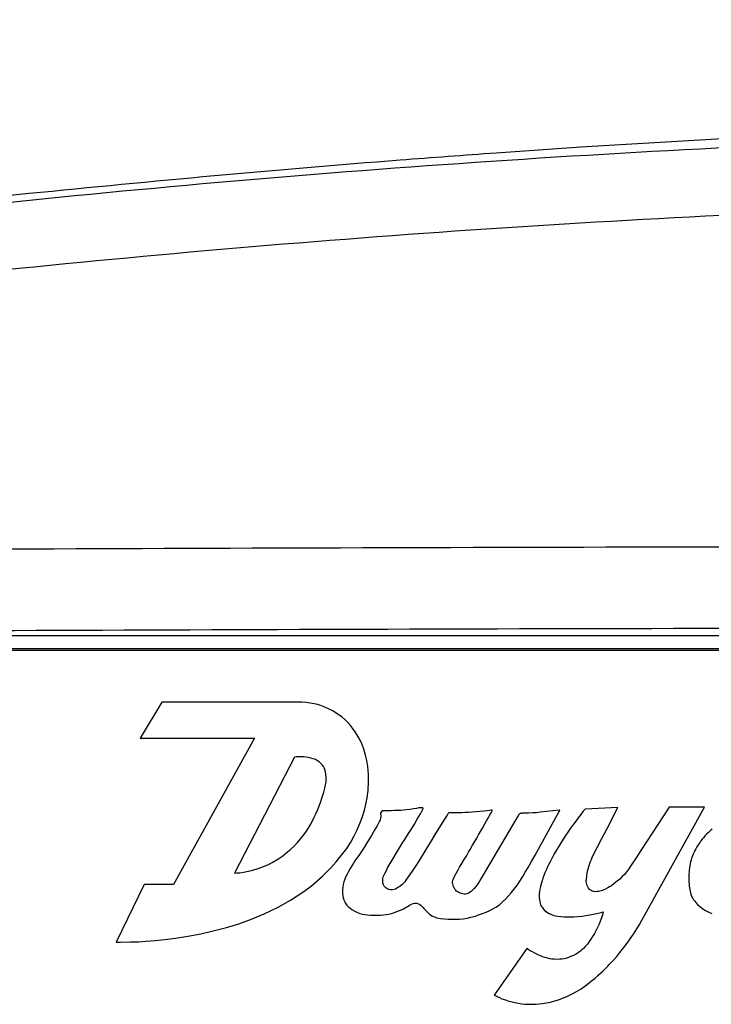
# Model space of a CAD drawing. Units: inches. Extents: x 0 to 63.6, y 0 to 41.5.
# Drawn here: x 5.8 to 6.4, y 35.6 to 36.5 of the extents above; entities that cross this region are included whole.
import ezdxf

# ---------------------------------------------------------------- set-up
doc = ezdxf.new("R2010")
doc.units = ezdxf.units.IN
doc.header["$MEASUREMENT"] = 0
doc.layers.add('TEXT', color=7, linetype='Continuous')
doc.styles.add('ROMANS', font='romans.shx', dxfattribs={"width": 0.75, "height": 0.6})
doc.dimstyles.new('DWYER_STANDARD', dxfattribs={"dimscale": 2, "dimtxt": 0.1, "dimasz": 0.25, "dimexe": 0.093, "dimexo": 0.0625, "dimgap": 0.09, "dimtad": 0, "dimtih": 1, "dimtoh": 1, "dimdec": 6, "dimzin": 4, "dimdsep": 46, "dimlunit": 5, "dimtxsty": 'ROMANS', "dimcen": 0, "dimclrd": 256, "dimclre": 256, "dimclrt": 256, "dimadec": 0, "dimazin": 0, "dimtfac": 1, "dimtdec": 3, "dimtofl": 0, "dimtmove": 0, "dimatfit": 3, "dimfxl": 0, "dimfrac": 2, "dimtolj": 1, "dimtzin": 4, "dimarcsym": 0})

# ---------------------------------------------------------------- blocks, each defined once
blk = doc.blocks.new('*D58')
at = {"layer": 'TEXT', "lineweight": -2}
for p, q in [((4.16524, 36.0699), (4.16524, 38.69943)), ((9.99202, 36.0699), (9.99202, 38.69943)), ((4.66524, 38.51343), (5.35658, 38.51343)), ((9.49202, 38.51343), (8.67105, 38.51343))]:
    blk.add_line(p, q, dxfattribs=at)
at = {"layer": 'TEXT'}
for points in [[(4.66524, 38.59677), (4.66524, 38.4301), (4.16524, 38.51343)], [(9.49202, 38.4301), (9.49202, 38.59677), (9.99202, 38.51343)]]:
    blk.add_solid(points, dxfattribs=at)
at = {"layer": 'TEXT', "insert": (7.01381, 38.51343), "char_height": 0.6, "attachment_point": 5, "style": 'ROMANS'}
blk.add_mtext('\\A1;5 53/64\\P [148.0]', dxfattribs=at)

msp = doc.modelspace()

# ---------------------------------------------------------------- linework, layer by layer
at = {"layer": 'TEXT'}
for p, q in [((5.1406777, 35.9814407), (9.0165812, 35.9814407)), ((9.0165812, 35.9689483), (5.1406777, 35.9689483)), ((9.0036295, 35.9674199), (5.1536295, 35.9674199)), ((5.9379844, 35.9198826), (5.9181073, 35.8869297)), ((6.0668101, 35.9198826), (5.9379844, 35.9198826)), ((6.0706476, 35.9196852), (6.0668101, 35.9198826)), ((6.0742868, 35.9192583), (6.0706476, 35.9196852)), ((6.0797921, 35.9181563), (6.0742868, 35.9192583)), ((6.0833865, 35.9171265), (6.0797921, 35.9181563)), ((6.087752, 35.9155227), (6.0833865, 35.9171265)), ((6.0919805, 35.913645), (6.087752, 35.9155227)), ((6.095211, 35.9119693), (6.0919805, 35.913645)), ((6.1003172, 35.9087694), (6.095211, 35.9119693)), ((6.1034394, 35.9064288), (6.1003172, 35.9087694)), ((6.1065402, 35.9037609), (6.1034394, 35.9064288)), ((6.1104713, 35.8997781), (6.1065402, 35.9037609)), ((6.1133918, 35.8962639), (6.1104713, 35.8997781)), ((6.1158789, 35.892852), (6.1133918, 35.8962639)), ((6.1183935, 35.8888279), (6.1158789, 35.892852)), ((5.9181073, 35.8869297), (6.0233451, 35.8869297)), ((6.0233451, 35.8869297), (5.9485495, 35.752313)), ((6.120368, 35.8851008), (6.1183935, 35.8888279)), ((6.1221972, 35.8809792), (6.120368, 35.8851008)), ((6.1237699, 35.8767152), (6.1221972, 35.8809792)), ((6.1253697, 35.8714588), (6.1237699, 35.8767152)), ((6.0600544, 35.8695339), (6.0049355, 35.7628907)), ((6.0618412, 35.8697265), (6.0600544, 35.8695339)), ((6.0636711, 35.869838), (6.0618412, 35.8697265)), ((6.0657694, 35.8698598), (6.0636711, 35.869838)), ((6.0684346, 35.8697245), (6.0657694, 35.8698598)), ((6.0702775, 35.8695233), (6.0684346, 35.8697245)), ((6.0728288, 35.8690966), (6.0702775, 35.8695233)), ((6.0749858, 35.8685978), (6.0728288, 35.8690966)), ((6.0770192, 35.8680068), (6.0749858, 35.8685978)), ((6.0792325, 35.8671848), (6.0770192, 35.8680068)), ((6.0810165, 35.8662552), (6.0792325, 35.8671848)), ((6.0826761, 35.8651185), (6.0810165, 35.8662552)), ((6.1265353, 35.8663419), (6.1253697, 35.8714588)), ((6.1273879, 35.8607562), (6.1265353, 35.8663419)), ((6.0843453, 35.8636325), (6.0826761, 35.8651185)), ((6.085711, 35.8620577), (6.0843453, 35.8636325)), ((6.0865595, 35.8608379), (6.085711, 35.8620577)), ((6.087265, 35.8596088), (6.0865595, 35.8608379)), ((6.0879612, 35.8580856), (6.087265, 35.8596088)), ((6.0885416, 35.8559601), (6.0879612, 35.8580856)), ((6.1280143, 35.8534629), (6.1273879, 35.8607562)), ((6.0889246, 35.8538403), (6.0885416, 35.8559601)), ((6.0891803, 35.8512055), (6.0889246, 35.8538403)), ((6.0890541, 35.8465918), (6.089211, 35.8490061)), ((6.089211, 35.8490061), (6.0891803, 35.8512055)), ((6.1281695, 35.8469007), (6.1280143, 35.8534629)), ((6.0870035, 35.8374593), (6.0879133, 35.8408656)), ((6.0879133, 35.8408656), (6.0886697, 35.8440509)), ((6.0886697, 35.8440509), (6.0890541, 35.8465918)), ((6.126766, 35.8321807), (6.1277149, 35.8389467)), ((6.1277149, 35.8389467), (6.1281695, 35.8469007)), ((6.0838727, 35.8277323), (6.0855444, 35.8326136)), ((6.0855444, 35.8326136), (6.0870035, 35.8374593)), ((6.1258841, 35.8274165), (6.126766, 35.8321807)), ((6.0798506, 35.8178881), (6.0813732, 35.821363)), ((6.0813732, 35.821363), (6.0827448, 35.8247414)), ((6.0827448, 35.8247414), (6.0838727, 35.8277323)), ((6.1221436, 35.8140093), (6.1242612, 35.8207161)), ((6.1242612, 35.8207161), (6.1258841, 35.8274165)), ((6.1489255, 35.8203), (6.1451501, 35.8202361)), ((6.1519015, 35.820343), (6.1489255, 35.8203)), ((6.1549489, 35.8203805), (6.1519015, 35.820343)), ((6.1569841, 35.8204017), (6.1549489, 35.8203805)), ((6.157926, 35.8204566), (6.1569841, 35.8204017)), ((6.1600405, 35.8206724), (6.157926, 35.8204566)), ((6.1630892, 35.8210302), (6.1600405, 35.8206724)), ((6.1659594, 35.8214177), (6.1630892, 35.8210302)), ((6.1695301, 35.8219688), (6.1659594, 35.8214177)), ((6.1721796, 35.8224276), (6.1695301, 35.8219688)), ((6.1744737, 35.8228595), (6.1721796, 35.8224276)), ((6.1778116, 35.8228595), (6.1744737, 35.8228595)), ((6.1757755, 35.8175374), (6.1782489, 35.8222094)), ((6.1779198, 35.8228452), (6.1778116, 35.8228595)), ((6.1780201, 35.8228078), (6.1779198, 35.8228452)), ((6.1781207, 35.8227398), (6.1780201, 35.8228078)), ((6.1782139, 35.8226292), (6.1781207, 35.8227398)), ((6.1782527, 35.8225505), (6.1782139, 35.8226292)), ((6.1782489, 35.8222094), (6.1782766, 35.8222891)), ((6.1782812, 35.8224364), (6.1782527, 35.8225505)), ((6.1782766, 35.8222891), (6.1782848, 35.8223776)), ((6.1782848, 35.8223776), (6.1782812, 35.8224364)), ((6.2394042, 35.8204855), (6.2370269, 35.8202192)), ((6.2410202, 35.8206826), (6.2394042, 35.8204855)), ((6.2408163, 35.8183227), (6.2419035, 35.8202975)), ((6.2416369, 35.8207612), (6.2410202, 35.8206826)), ((6.2417955, 35.8207449), (6.2416369, 35.8207612)), ((6.2418927, 35.8206808), (6.2417955, 35.8207449)), ((6.2419439, 35.8206117), (6.2418927, 35.8206808)), ((6.2419035, 35.8202975), (6.2419736, 35.8204251)), ((6.2419756, 35.8205119), (6.2419439, 35.8206117)), ((6.2419736, 35.8204251), (6.2419756, 35.8205119)), ((6.3033189, 35.820809), (6.2859604, 35.8187837)), ((6.3035517, 35.8207889), (6.3033189, 35.820809)), ((6.3036762, 35.82073), (6.3035517, 35.8207889)), ((6.3038243, 35.8205927), (6.3036762, 35.82073)), ((6.3038879, 35.8204838), (6.3038243, 35.8205927)), ((6.3039257, 35.8203611), (6.3038879, 35.8204838)), ((6.3039258, 35.820157), (6.3039257, 35.8203611)), ((6.3272428, 35.821805), (6.3256625, 35.8198058)), ((6.3575321, 35.8231064), (6.3272428, 35.821805)), ((6.3473548, 35.8034371), (6.3575321, 35.8231064)), ((6.4044878, 35.8234203), (6.3786479, 35.7835752)), ((6.3853789, 35.7299918), (6.437189, 35.8234203)), ((6.437189, 35.8234203), (6.4044878, 35.8234203)), ((6.0761606, 35.8103937), (6.0781118, 35.8142119)), ((6.0781118, 35.8142119), (6.0798506, 35.8178881)), ((6.120029, 35.808541), (6.1221436, 35.8140093)), ((6.138671, 35.8114602), (6.1383372, 35.8107081)), ((6.1389161, 35.8121594), (6.138671, 35.8114602)), ((6.1391044, 35.8128627), (6.1389161, 35.8121594)), ((6.1392506, 35.8136542), (6.1391044, 35.8128627)), ((6.1402308, 35.8197338), (6.1391623, 35.8178953)), ((6.1391623, 35.8178953), (6.1393107, 35.815446)), ((6.1393303, 35.8144458), (6.1392506, 35.8136542)), ((6.1393107, 35.815446), (6.1393303, 35.8144458)), ((6.1403675, 35.819887), (6.1402308, 35.8197338)), ((6.1405409, 35.8200316), (6.1403675, 35.819887)), ((6.1407414, 35.8201074), (6.1405409, 35.8200316)), ((6.1409647, 35.8201533), (6.1407414, 35.8201074)), ((6.1451501, 35.8202361), (6.1409647, 35.8201533)), ((6.1702536, 35.8078369), (6.1729563, 35.812468)), ((6.1729563, 35.812468), (6.1757755, 35.8175374)), ((6.1978448, 35.8124957), (6.1941533, 35.8067134)), ((6.2002877, 35.8161789), (6.1978448, 35.8124957)), ((6.2010926, 35.8174475), (6.2002877, 35.8161789)), ((6.2013437, 35.8177245), (6.2010926, 35.8174475)), ((6.2016793, 35.8179961), (6.2013437, 35.8177245)), ((6.2020945, 35.8182268), (6.2016793, 35.8179961)), ((6.2026823, 35.8184078), (6.2020945, 35.8182268)), ((6.2031541, 35.8184506), (6.2026823, 35.8184078)), ((6.20405, 35.8184134), (6.2031541, 35.8184506)), ((6.2050766, 35.8183871), (6.20405, 35.8184134)), ((6.2080376, 35.8183454), (6.2050766, 35.8183871)), ((6.2109661, 35.8183537), (6.2080376, 35.8183454)), ((6.2138081, 35.818409), (6.2109661, 35.8183537)), ((6.2167643, 35.818516), (6.2138081, 35.818409)), ((6.219933, 35.8186867), (6.2167643, 35.818516)), ((6.2234507, 35.8189443), (6.219933, 35.8186867)), ((6.2270482, 35.8192822), (6.2234507, 35.8189443)), ((6.2303904, 35.8196246), (6.2270482, 35.8192822)), ((6.2340908, 35.8199292), (6.2303904, 35.8196246)), ((6.2644056, 35.8136032), (6.2313554, 35.7575016)), ((6.2370269, 35.8202192), (6.2340908, 35.8199292)), ((6.2366572, 35.8108349), (6.2381194, 35.8134555)), ((6.2381194, 35.8134555), (6.2394984, 35.8159386)), ((6.2394984, 35.8159386), (6.2408163, 35.8183227)), ((6.2659053, 35.8161578), (6.2644056, 35.8136032)), ((6.2663325, 35.8167392), (6.2659053, 35.8161578)), ((6.2666466, 35.8170448), (6.2663325, 35.8167392)), ((6.2670293, 35.8173306), (6.2666466, 35.8170448)), ((6.2675311, 35.8175996), (6.2670293, 35.8173306)), ((6.2679228, 35.8177434), (6.2675311, 35.8175996)), ((6.2683518, 35.8178436), (6.2679228, 35.8177434)), ((6.2687434, 35.8178871), (6.2683518, 35.8178436)), ((6.2692853, 35.8178817), (6.2687434, 35.8178871)), ((6.2701435, 35.8178831), (6.2692853, 35.8178817)), ((6.2727738, 35.8179168), (6.2701435, 35.8178831)), ((6.2753538, 35.817993), (6.2727738, 35.8179168)), ((6.279325, 35.8181943), (6.2753538, 35.817993)), ((6.2827156, 35.8184468), (6.279325, 35.8181943)), ((6.2813449, 35.7792697), (6.3038828, 35.8200227)), ((6.2859604, 35.8187837), (6.2827156, 35.8184468)), ((6.3038828, 35.8200227), (6.3039258, 35.820157)), ((6.3209357, 35.8136596), (6.3180547, 35.8097844)), ((6.3232594, 35.816713), (6.3209357, 35.8136596)), ((6.3256625, 35.8198058), (6.3232594, 35.816713)), ((6.0703309, 35.8006735), (6.0724218, 35.8038564)), ((6.0724218, 35.8038564), (6.0742605, 35.8069372)), ((6.0742605, 35.8069372), (6.0761606, 35.8103937)), ((6.1172179, 35.8020684), (6.120029, 35.808541)), ((6.1339873, 35.8029706), (6.1307426, 35.7974186)), ((6.1359636, 35.8064653), (6.1339873, 35.8029706)), ((6.1375832, 35.8093973), (6.1359636, 35.8064653)), ((6.1383372, 35.8107081), (6.1375832, 35.8093973)), ((6.1654704, 35.8001242), (6.1678694, 35.8039198)), ((6.1678694, 35.8039198), (6.1702536, 35.8078369)), ((6.1941533, 35.8067134), (6.1887925, 35.7978484)), ((6.2311521, 35.8010831), (6.2330096, 35.8043536)), ((6.2330096, 35.8043536), (6.2351361, 35.8081226)), ((6.2351361, 35.8081226), (6.2366572, 35.8108349)), ((6.3140239, 35.804187), (6.3115631, 35.8006632)), ((6.31662, 35.8078162), (6.3140239, 35.804187)), ((6.3180547, 35.8097844), (6.31662, 35.8078162)), ((6.3431187, 35.7952513), (6.3473548, 35.8034371)), ((6.4430438, 35.8024033), (6.4417229, 35.801266)), ((6.4442679, 35.80342), (6.4430438, 35.8024033)), ((6.0626739, 35.791002), (6.065592, 35.7943777)), ((6.065592, 35.7943777), (6.0681946, 35.7976947)), ((6.0681946, 35.7976947), (6.0703309, 35.8006735)), ((6.1116699, 35.7914403), (6.1149172, 35.7973225)), ((6.1149172, 35.7973225), (6.1172179, 35.8020684)), ((6.1307426, 35.7974186), (6.1272185, 35.7916297)), ((6.159375, 35.7906777), (6.1613701, 35.7939442)), ((6.1613701, 35.7939442), (6.1633173, 35.7968329)), ((6.1633173, 35.7968329), (6.1654704, 35.8001242)), ((6.1887925, 35.7978484), (6.1855807, 35.7925876)), ((6.2259102, 35.7919595), (6.2276019, 35.7948869)), ((6.2276019, 35.7948869), (6.2293585, 35.7979438)), ((6.2293585, 35.7979438), (6.2311521, 35.8010831)), ((6.3071508, 35.7941277), (6.3045669, 35.7901098)), ((6.3093845, 35.7974723), (6.3071508, 35.7941277)), ((6.3115631, 35.8006632), (6.3093845, 35.7974723)), ((6.3339086, 35.7774604), (6.3431187, 35.7952513)), ((6.4350118, 35.7941041), (6.4337787, 35.7925095)), ((6.436091, 35.7954198), (6.4350118, 35.7941041)), ((6.4374854, 35.7970204), (6.436091, 35.7954198)), ((6.4389872, 35.7986323), (6.4374854, 35.7970204)), ((6.4404169, 35.8000692), (6.4389872, 35.7986323)), ((6.4417229, 35.801266), (6.4404169, 35.8000692)), ((6.0536836, 35.7823669), (6.0566659, 35.7849755)), ((6.0566659, 35.7849755), (6.0595814, 35.7877599)), ((6.0595814, 35.7877599), (6.0626739, 35.791002)), ((6.1033545, 35.7792692), (6.107999, 35.7856431)), ((6.107999, 35.7856431), (6.1116699, 35.7914403)), ((6.1239631, 35.7864871), (6.1197493, 35.7800978)), ((6.1272185, 35.7916297), (6.1239631, 35.7864871)), ((6.1461723, 35.7685382), (6.159375, 35.7906777)), ((6.1806872, 35.7845673), (6.1736471, 35.7730183)), ((6.1855807, 35.7925876), (6.1806872, 35.7845673)), ((6.2201619, 35.7821291), (6.2217042, 35.7847491)), ((6.2217042, 35.7847491), (6.2238636, 35.7884389)), ((6.2238636, 35.7884389), (6.2259102, 35.7919595)), ((6.3012056, 35.7845554), (6.2989179, 35.780535)), ((6.3027815, 35.7872085), (6.3012056, 35.7845554)), ((6.3045669, 35.7901098), (6.3027815, 35.7872085)), ((6.4290871, 35.7852789), (6.4282294, 35.7836556)), ((6.4300582, 35.7869635), (6.4290871, 35.7852789)), ((6.4312191, 35.788831), (6.4300582, 35.7869635)), ((6.4321192, 35.7901876), (6.4312191, 35.788831)), ((6.4330276, 35.7914853), (6.4321192, 35.7901876)), ((6.4337787, 35.7925095), (6.4330276, 35.7914853)), ((6.0394496, 35.7726221), (6.0445329, 35.7756291)), ((6.0445329, 35.7756291), (6.0491989, 35.7788451)), ((6.0491989, 35.7788451), (6.0536836, 35.7823669)), ((6.0984528, 35.7732632), (6.1033545, 35.7792692)), ((6.1197493, 35.7800978), (6.1156503, 35.7741481)), ((6.2139808, 35.771812), (6.2161387, 35.7753539)), ((6.2161387, 35.7753539), (6.2184337, 35.7792083)), ((6.2184337, 35.7792083), (6.2201619, 35.7821291)), ((6.2780824, 35.7735111), (6.2813449, 35.7792697)), ((6.2962725, 35.7756067), (6.2950973, 35.7733097)), ((6.2976489, 35.7782108), (6.2962725, 35.7756067)), ((6.2989179, 35.780535), (6.2976489, 35.7782108)), ((6.3319321, 35.7728262), (6.3330617, 35.7755562)), ((6.3330617, 35.7755562), (6.3339086, 35.7774604)), ((6.3743258, 35.7770504), (6.3697113, 35.7701985)), ((6.3786479, 35.7835752), (6.3743258, 35.7770504)), ((6.4252854, 35.7765013), (6.4247743, 35.7748224)), ((6.4257275, 35.7778058), (6.4252854, 35.7765013)), ((6.4260552, 35.778703), (6.4257275, 35.7778058)), ((6.4267167, 35.7803712), (6.4260552, 35.778703)), ((6.4275496, 35.7822559), (6.4267167, 35.7803712)), ((6.4282294, 35.7836556), (6.4275496, 35.7822559)), ((6.020419, 35.7652131), (6.0258079, 35.7667616)), ((6.0258079, 35.7667616), (6.0300119, 35.768257)), ((6.0300119, 35.768257), (6.0354699, 35.7706018)), ((6.0354699, 35.7706018), (6.0394496, 35.7726221)), ((6.0858556, 35.7599609), (6.0934665, 35.7676048)), ((6.0934665, 35.7676048), (6.0984528, 35.7732632)), ((6.1112481, 35.7672181), (6.1096707, 35.7644007)), ((6.1126793, 35.7696119), (6.1112481, 35.7672181)), ((6.1141564, 35.7719415), (6.1126793, 35.7696119)), ((6.1156503, 35.7741481), (6.1141564, 35.7719415)), ((6.1429881, 35.7625442), (6.1447991, 35.7659982)), ((6.1447991, 35.7659982), (6.1456753, 35.7676577)), ((6.1456753, 35.7676577), (6.1461723, 35.7685382)), ((6.1736471, 35.7730183), (6.1683168, 35.7646079)), ((6.2090749, 35.7632691), (6.2106154, 35.7660639)), ((6.2106154, 35.7660639), (6.2118767, 35.7682729)), ((6.2118767, 35.7682729), (6.2139808, 35.771812)), ((6.2722995, 35.7636961), (6.27482, 35.7679165)), ((6.27482, 35.7679165), (6.2780824, 35.7735111)), ((6.2924932, 35.7679498), (6.2913556, 35.765478)), ((6.293685, 35.7704517), (6.2924932, 35.7679498)), ((6.2950973, 35.7733097), (6.293685, 35.7704517)), ((6.3293033, 35.7633711), (6.3300854, 35.7669402)), ((6.3300854, 35.7669402), (6.3309003, 35.7698232)), ((6.3309003, 35.7698232), (6.3319321, 35.7728262)), ((6.3675811, 35.7669615), (6.365565, 35.7642688)), ((6.3697113, 35.7701985), (6.3675811, 35.7669615)), ((6.4231125, 35.7663158), (6.4229008, 35.7642619)), ((6.4232491, 35.767374), (6.4231125, 35.7663158)), ((6.4236051, 35.7697327), (6.4232491, 35.767374)), ((6.4239696, 35.7716016), (6.4236051, 35.7697327)), ((6.4243388, 35.7731927), (6.4239696, 35.7716016)), ((6.4247743, 35.7748224), (6.4243388, 35.7731927)), ((6.0049355, 35.7628907), (6.0069559, 35.763022)), ((6.0069559, 35.763022), (6.0098246, 35.7632955)), ((6.0098246, 35.7632955), (6.0129524, 35.7637114)), ((6.0129524, 35.7637114), (6.0161465, 35.7642648)), ((6.0161465, 35.7642648), (6.020419, 35.7652131)), ((6.075705, 35.7512827), (6.0858556, 35.7599609)), ((6.1062959, 35.7573947), (6.1054857, 35.7550081)), ((6.1070381, 35.7591862), (6.1062959, 35.7573947)), ((6.1083566, 35.7618872), (6.1070381, 35.7591862)), ((6.1096707, 35.7644007), (6.1083566, 35.7618872)), ((6.1411247, 35.7563514), (6.1411625, 35.7572549)), ((6.1411625, 35.7572549), (6.1413064, 35.7583262)), ((6.1413064, 35.7583262), (6.1415995, 35.7595219)), ((6.1415995, 35.7595219), (6.1420886, 35.7608162)), ((6.1420886, 35.7608162), (6.1429881, 35.7625442)), ((6.1683168, 35.7646079), (6.1625593, 35.7563506)), ((6.2055923, 35.7560284), (6.2059234, 35.7571233)), ((6.2059234, 35.7571233), (6.2069467, 35.7592139)), ((6.2069467, 35.7592139), (6.2078875, 35.7610358)), ((6.2078875, 35.7610358), (6.2090749, 35.7632691)), ((6.2313554, 35.7575016), (6.2299538, 35.7550265)), ((6.2667193, 35.7546479), (6.2698937, 35.7597466)), ((6.2698937, 35.7597466), (6.2722995, 35.7636961)), ((6.2884463, 35.7582923), (6.2876837, 35.7559529)), ((6.2893713, 35.7608177), (6.2884463, 35.7582923)), ((6.2903703, 35.7632596), (6.2893713, 35.7608177)), ((6.2913556, 35.765478), (6.2903703, 35.7632596)), ((6.3284044, 35.7560265), (6.3284758, 35.7571429)), ((6.3284758, 35.7571429), (6.3288292, 35.7603445)), ((6.3288292, 35.7603445), (6.3293033, 35.7633711)), ((6.3592451, 35.7574676), (6.3569096, 35.7554266)), ((6.3614839, 35.7596399), (6.3592451, 35.7574676)), ((6.3634131, 35.7617083), (6.3614839, 35.7596399)), ((6.365565, 35.7642688), (6.3634131, 35.7617083)), ((6.4226798, 35.7596787), (6.4226796, 35.7584147)), ((6.4226796, 35.7584147), (6.4227162, 35.7568365)), ((6.4227501, 35.7620328), (6.4226798, 35.7596787)), ((6.4229008, 35.7642619), (6.4227501, 35.7620328)), ((5.9218185, 35.752313), (5.8960721, 35.6995084)), ((5.9485495, 35.752313), (5.9218185, 35.752313)), ((6.0685313, 35.7460231), (6.075705, 35.7512827)), ((6.1044112, 35.750134), (6.1041349, 35.7475097)), ((6.1048137, 35.7523815), (6.1044112, 35.750134)), ((6.1054857, 35.7550081), (6.1048137, 35.7523815)), ((6.141236, 35.7548032), (6.1411247, 35.7563514)), ((6.1414074, 35.7536428), (6.141236, 35.7548032)), ((6.1418515, 35.7522706), (6.1414074, 35.7536428)), ((6.1425375, 35.7510041), (6.1418515, 35.7522706)), ((6.1431274, 35.750228), (6.1425375, 35.7510041)), ((6.1439201, 35.7494321), (6.1431274, 35.750228)), ((6.1447901, 35.7487752), (6.1439201, 35.7494321)), ((6.1458734, 35.7481736), (6.1447901, 35.7487752)), ((6.1468793, 35.7477728), (6.1458734, 35.7481736)), ((6.1527948, 35.7482275), (6.1516904, 35.7477688)), ((6.1537483, 35.7487608), (6.1527948, 35.7482275)), ((6.1550615, 35.7495592), (6.1537483, 35.7487608)), ((6.1568013, 35.7507404), (6.1550615, 35.7495592)), ((6.1585805, 35.7521111), (6.1568013, 35.7507404)), ((6.1602696, 35.7535876), (6.1585805, 35.7521111)), ((6.1614459, 35.7548312), (6.1602696, 35.7535876)), ((6.1625593, 35.7563506), (6.1614459, 35.7548312)), ((6.2054431, 35.7548607), (6.2055923, 35.7560284)), ((6.2054777, 35.7538083), (6.2054431, 35.7548607)), ((6.2055673, 35.7530873), (6.2054777, 35.7538083)), ((6.2058451, 35.7518058), (6.2055673, 35.7530873)), ((6.2062854, 35.7505242), (6.2058451, 35.7518058)), ((6.2068151, 35.7494129), (6.2062854, 35.7505242)), ((6.2075354, 35.7482612), (6.2068151, 35.7494129)), ((6.2083711, 35.7472223), (6.2075354, 35.7482612)), ((6.2254154, 35.7488724), (6.224095, 35.7475105)), ((6.2268371, 35.7505176), (6.2254154, 35.7488724)), ((6.2280258, 35.7520665), (6.2268371, 35.7505176)), ((6.2299538, 35.7550265), (6.2280258, 35.7520665)), ((6.2604957, 35.7463664), (6.263089, 35.7493904)), ((6.263089, 35.7493904), (6.2650166, 35.7519877)), ((6.2650166, 35.7519877), (6.2667193, 35.7546479)), ((6.2857839, 35.7482769), (6.2853424, 35.7457314)), ((6.2862802, 35.7506711), (6.2857839, 35.7482769)), ((6.2870889, 35.7539079), (6.2862802, 35.7506711)), ((6.2876837, 35.7559529), (6.2870889, 35.7539079)), ((6.328421, 35.7551388), (6.3284044, 35.7560265)), ((6.328556, 35.7538843), (6.328421, 35.7551388)), ((6.3287626, 35.7528737), (6.328556, 35.7538843)), ((6.3291493, 35.7516162), (6.3287626, 35.7528737)), ((6.32968, 35.7503872), (6.3291493, 35.7516162)), ((6.3303604, 35.7491966), (6.32968, 35.7503872)), ((6.3310845, 35.7482748), (6.3303604, 35.7491966)), ((6.3319313, 35.7475005), (6.3310845, 35.7482748)), ((6.3461042, 35.7481934), (6.3437905, 35.7472792)), ((6.3482817, 35.749254), (6.3461042, 35.7481934)), ((6.3498626, 35.7501587), (6.3482817, 35.749254)), ((6.3516574, 35.7513395), (6.3498626, 35.7501587)), ((6.354187, 35.7532992), (6.3516574, 35.7513395)), ((6.3569096, 35.7554266), (6.354187, 35.7532992)), ((6.4227162, 35.7568365), (6.4228427, 35.7545369)), ((6.4228427, 35.7545369), (6.4229562, 35.7532017)), ((6.4229562, 35.7532017), (6.4231807, 35.7509315)), ((6.4231807, 35.7509315), (6.4233416, 35.7493683)), ((6.4233416, 35.7493683), (6.4235706, 35.7478411)), ((6.0563183, 35.7381133), (6.0685313, 35.7460231)), ((6.1041349, 35.7475097), (6.1040653, 35.7454196)), ((6.1040653, 35.7454196), (6.1041238, 35.7441059)), ((6.1041238, 35.7441059), (6.1043485, 35.7422769)), ((6.1043485, 35.7422769), (6.1048007, 35.740243)), ((6.1048007, 35.740243), (6.1054497, 35.7382892)), ((6.1479571, 35.7475089), (6.1468793, 35.7477728)), ((6.1490399, 35.7473994), (6.1479571, 35.7475089)), ((6.1502081, 35.7474488), (6.1490399, 35.7473994)), ((6.1516904, 35.7477688), (6.1502081, 35.7474488)), ((6.2091698, 35.7464244), (6.2083711, 35.7472223)), ((6.2102657, 35.7455775), (6.2091698, 35.7464244)), ((6.2112527, 35.744983), (6.2102657, 35.7455775)), ((6.2123706, 35.7444553), (6.2112527, 35.744983)), ((6.2135086, 35.7440558), (6.2123706, 35.7444553)), ((6.2148263, 35.7437483), (6.2135086, 35.7440558)), ((6.2161527, 35.7435944), (6.2148263, 35.7437483)), ((6.2173762, 35.7436074), (6.2161527, 35.7435944)), ((6.2187924, 35.743913), (6.2173762, 35.7436074)), ((6.22008, 35.7444028), (6.2187924, 35.743913)), ((6.2215295, 35.7452456), (6.22008, 35.7444028)), ((6.2226054, 35.746135), (6.2215295, 35.7452456)), ((6.224095, 35.7475105), (6.2226054, 35.746135)), ((6.251439, 35.7363913), (6.2542735, 35.739236)), ((6.2542735, 35.739236), (6.2569489, 35.7421577)), ((6.2569489, 35.7421577), (6.2592017, 35.7447831)), ((6.2592017, 35.7447831), (6.2604957, 35.7463664)), ((6.2851634, 35.7442712), (6.285056, 35.7421342)), ((6.285056, 35.7421342), (6.2851203, 35.7401353)), ((6.2851203, 35.7401353), (6.285277, 35.7386111)), ((6.2853424, 35.7457314), (6.2851634, 35.7442712)), ((6.3328197, 35.7468898), (6.3319313, 35.7475005)), ((6.3340335, 35.7463018), (6.3328197, 35.7468898)), ((6.3349202, 35.7460185), (6.3340335, 35.7463018)), ((6.3357511, 35.7458513), (6.3349202, 35.7460185)), ((6.3368053, 35.7457667), (6.3357511, 35.7458513)), ((6.3382208, 35.7458718), (6.3368053, 35.7457667)), ((6.339755, 35.7461553), (6.3382208, 35.7458718)), ((6.341971, 35.7467016), (6.339755, 35.7461553)), ((6.3437905, 35.7472792), (6.341971, 35.7467016)), ((6.4235706, 35.7478411), (6.4239024, 35.7461774)), ((6.4239024, 35.7461774), (6.4243618, 35.7443755)), ((6.4243618, 35.7443755), (6.4248967, 35.7426692)), ((6.4248967, 35.7426692), (6.4255853, 35.7409686)), ((6.4255853, 35.7409686), (6.426348, 35.7396492)), ((6.426348, 35.7396492), (6.4271736, 35.7383766)), ((6.0320847, 35.7253736), (6.0449091, 35.731658)), ((6.0449091, 35.731658), (6.0563183, 35.7381133)), ((6.1054497, 35.7382892), (6.1061822, 35.7366311)), ((6.1061822, 35.7366311), (6.1070654, 35.7350352)), ((6.1070654, 35.7350352), (6.1081886, 35.7333909)), ((6.1081886, 35.7333909), (6.1096854, 35.7318819)), ((6.1096854, 35.7318819), (6.111164, 35.7306335)), ((6.111164, 35.7306335), (6.1128152, 35.7294274)), ((6.1588881, 35.7294746), (6.1602572, 35.7301616)), ((6.1602572, 35.7301616), (6.1617571, 35.7309691)), ((6.1617571, 35.7309691), (6.163295, 35.7318598)), ((6.163295, 35.7318598), (6.1644766, 35.7326602)), ((6.1644766, 35.7326602), (6.1657171, 35.7334652)), ((6.1657171, 35.7334652), (6.1676781, 35.7344198)), ((6.1676781, 35.7344198), (6.1692564, 35.7349499)), ((6.1692564, 35.7349499), (6.1704248, 35.7352463)), ((6.1704248, 35.7352463), (6.1714976, 35.7353277)), ((6.1714976, 35.7353277), (6.1724783, 35.7352315)), ((6.1724783, 35.7352315), (6.1732612, 35.7350326)), ((6.1732612, 35.7350326), (6.1742136, 35.7346256)), ((6.1742136, 35.7346256), (6.1751737, 35.733985)), ((6.1751737, 35.733985), (6.1764053, 35.7330815)), ((6.1764053, 35.7330815), (6.1773914, 35.7322386)), ((6.1773914, 35.7322386), (6.1782769, 35.7313727)), ((6.1782769, 35.7313727), (6.1791198, 35.7304323)), ((6.1791198, 35.7304323), (6.1807629, 35.7284716)), ((6.2395516, 35.7285418), (6.2424037, 35.729983)), ((6.2424037, 35.729983), (6.245203, 35.7315405)), ((6.245203, 35.7315405), (6.2484793, 35.7338311)), ((6.2484793, 35.7338311), (6.251439, 35.7363913)), ((6.285277, 35.7386111), (6.2855596, 35.7369321)), ((6.2855596, 35.7369321), (6.2859517, 35.735289)), ((6.2859517, 35.735289), (6.2863136, 35.7340884)), ((6.2863136, 35.7340884), (6.2870395, 35.7325309)), ((6.2870395, 35.7325309), (6.2876777, 35.7314562)), ((6.2876777, 35.7314562), (6.2889653, 35.7297408)), ((6.3823954, 35.7245746), (6.3853789, 35.7299918)), ((6.4271736, 35.7383766), (6.4281213, 35.7370721)), ((6.4281213, 35.7370721), (6.4290909, 35.7358766)), ((6.4290909, 35.7358766), (6.4306467, 35.7341934)), ((6.4306467, 35.7341934), (6.4326259, 35.7323836)), ((6.4326259, 35.7323836), (6.4341779, 35.7312088)), ((6.4341779, 35.7312088), (6.4366332, 35.7295256)), ((6.0195145, 35.7201289), (6.0320847, 35.7253736)), ((6.1128152, 35.7294274), (6.1153623, 35.7278933)), ((6.1153623, 35.7278933), (6.1174132, 35.7269045)), ((6.1174132, 35.7269045), (6.1199911, 35.7259334)), ((6.1199911, 35.7259334), (6.122216, 35.7252993)), ((6.122216, 35.7252993), (6.1246748, 35.7247641)), ((6.1246748, 35.7247641), (6.1271182, 35.7244077)), ((6.1271182, 35.7244077), (6.1298352, 35.7242104)), ((6.1298352, 35.7242104), (6.1323534, 35.7241233)), ((6.1323534, 35.7241233), (6.1352019, 35.72411)), ((6.1352019, 35.72411), (6.137203, 35.7241596)), ((6.137203, 35.7241596), (6.1390622, 35.7242493)), ((6.1390622, 35.7242493), (6.1418811, 35.7244659)), ((6.1418811, 35.7244659), (6.144218, 35.7247194)), ((6.144218, 35.7247194), (6.1465503, 35.7251843)), ((6.1465503, 35.7251843), (6.1493488, 35.7258799)), ((6.1493488, 35.7258799), (6.1519731, 35.7266739)), ((6.1519731, 35.7266739), (6.1542302, 35.7274713)), ((6.1542302, 35.7274713), (6.1565756, 35.7284176)), ((6.1565756, 35.7284176), (6.1588881, 35.7294746)), ((6.1807629, 35.7284716), (6.1825975, 35.7266583)), ((6.1825975, 35.7266583), (6.1845809, 35.724989)), ((6.1845809, 35.724989), (6.186873, 35.723438)), ((6.186873, 35.723438), (6.188551, 35.7227317)), ((6.188551, 35.7227317), (6.191022, 35.7219075)), ((6.191022, 35.7219075), (6.194426, 35.7211581)), ((6.194426, 35.7211581), (6.1981309, 35.7208044)), ((6.1981309, 35.7208044), (6.2013239, 35.7206158)), ((6.211586, 35.720625), (6.2149979, 35.7209721)), ((6.2149979, 35.7209721), (6.2188866, 35.7215987)), ((6.2188866, 35.7215987), (6.2220806, 35.7222877)), ((6.2220806, 35.7222877), (6.2263799, 35.7234727)), ((6.2263799, 35.7234727), (6.2293859, 35.7244847)), ((6.2293859, 35.7244847), (6.2328345, 35.7256823)), ((6.2328345, 35.7256823), (6.2363187, 35.7270754)), ((6.2363187, 35.7270754), (6.2395516, 35.7285418)), ((6.2889653, 35.7297408), (6.2899836, 35.7286677)), ((6.2899836, 35.7286677), (6.2905453, 35.7281545)), ((6.2905453, 35.7281545), (6.2927044, 35.7265769)), ((6.2927044, 35.7265769), (6.2943193, 35.7257204)), ((6.2943193, 35.7257204), (6.2965435, 35.7247712)), ((6.2965435, 35.7247712), (6.2986534, 35.7240706)), ((6.2986534, 35.7240706), (6.3023286, 35.7232724)), ((6.3023286, 35.7232724), (6.3049914, 35.7229859)), ((6.3049914, 35.7229859), (6.3076339, 35.7227365)), ((6.3076339, 35.7227365), (6.309785, 35.7226205)), ((6.309785, 35.7226205), (6.3128709, 35.7225897)), ((6.3128709, 35.7225897), (6.316883, 35.7227883)), ((6.316883, 35.7227883), (6.3203701, 35.7230236)), ((6.3203701, 35.7230236), (6.3247004, 35.7234591)), ((6.3247004, 35.7234591), (6.3280117, 35.7239457)), ((6.3280117, 35.7239457), (6.3316515, 35.7246373)), ((6.3316515, 35.7246373), (6.3347843, 35.7253041)), ((6.3347843, 35.7253041), (6.3392574, 35.7261858)), ((6.3392574, 35.7261858), (6.342125, 35.7268493)), ((6.3427591, 35.722822), (6.341559, 35.7192347)), ((6.342125, 35.7268493), (6.3439544, 35.7273136)), ((6.3435418, 35.7256164), (6.3427591, 35.722822)), ((6.3439544, 35.7273136), (6.3435418, 35.7256164)), ((6.3795568, 35.7195409), (6.3823954, 35.7245746)), ((6.4366332, 35.7295256), (6.4381041, 35.7286114)), ((6.4381041, 35.7286114), (6.4397615, 35.7276595)), ((6.4397615, 35.7276595), (6.4411766, 35.7269086)), ((6.4411766, 35.7269086), (6.4437913, 35.7256617)), ((5.9853064, 35.7097589), (5.9973068, 35.712886)), ((5.9973068, 35.712886), (6.0089429, 35.716371)), ((6.0089429, 35.716371), (6.0195145, 35.7201289)), ((6.2013239, 35.7206158), (6.2049382, 35.7205121)), ((6.2049382, 35.7205121), (6.208752, 35.7205287)), ((6.208752, 35.7205287), (6.211586, 35.720625)), ((6.3387959, 35.7128453), (6.337573, 35.7104589)), ((6.3403246, 35.7161075), (6.3387959, 35.7128453)), ((6.341559, 35.7192347), (6.3403246, 35.7161075)), ((6.3716971, 35.7069264), (6.3747682, 35.7116612)), ((6.3747682, 35.7116612), (6.3772896, 35.7157295)), ((6.3772896, 35.7157295), (6.3795568, 35.7195409)), ((5.9406822, 35.7017867), (5.9506457, 35.7030637)), ((5.9506457, 35.7030637), (5.9617447, 35.7048229)), ((5.9617447, 35.7048229), (5.9739371, 35.7071705)), ((5.9739371, 35.7071705), (5.9853064, 35.7097589)), ((6.3341696, 35.7046064), (6.3325209, 35.7020991)), ((6.3359452, 35.7075315), (6.3341696, 35.7046064)), ((6.337573, 35.7104589), (6.3359452, 35.7075315)), ((6.3687138, 35.7025378), (6.3716971, 35.7069264)), ((5.8960721, 35.6995084), (5.8998101, 35.6994853)), ((5.8998101, 35.6994853), (5.9090327, 35.6995953)), ((5.9090327, 35.6995953), (5.916791, 35.6998721)), ((5.916791, 35.6998721), (5.92326, 35.7002317)), ((5.92326, 35.7002317), (5.9317641, 35.7008835)), ((5.9317641, 35.7008835), (5.9406822, 35.7017867)), ((6.2736237, 35.6937063), (6.2436693, 35.6508038)), ((6.2749969, 35.692799), (6.2736237, 35.6937063)), ((6.325741, 35.6937139), (6.3243006, 35.6924031)), ((6.3275072, 35.6955042), (6.325741, 35.6937139)), ((6.3293756, 35.6976609), (6.3275072, 35.6955042)), ((6.3310638, 35.6999018), (6.3293756, 35.6976609)), ((6.3325209, 35.7020991), (6.3310638, 35.6999018)), ((6.3593345, 35.6899299), (6.3629259, 35.6945489)), ((6.3629259, 35.6945489), (6.3658602, 35.6985172)), ((6.3658602, 35.6985172), (6.3687138, 35.7025378)), ((6.2769058, 35.691608), (6.2749969, 35.692799)), ((6.2788832, 35.6904562), (6.2769058, 35.691608)), ((6.28122, 35.6891967), (6.2788832, 35.6904562)), ((6.282991, 35.688312), (6.28122, 35.6891967)), ((6.284604, 35.6875563), (6.282991, 35.688312)), ((6.2863529, 35.6867891), (6.284604, 35.6875563)), ((6.2880555, 35.6860925), (6.2863529, 35.6867891)), ((6.2904058, 35.6852658), (6.2880555, 35.6860925)), ((6.2927412, 35.6846461), (6.2904058, 35.6852658)), ((6.2947715, 35.6842306), (6.2927412, 35.6846461)), ((6.3104313, 35.6848447), (6.3081116, 35.6842464)), ((6.3127315, 35.6855948), (6.3104313, 35.6848447)), ((6.3148429, 35.6864294), (6.3127315, 35.6855948)), ((6.3166757, 35.687275), (6.3148429, 35.6864294)), ((6.3184339, 35.6882006), (6.3166757, 35.687275)), ((6.3199537, 35.6891053), (6.3184339, 35.6882006)), ((6.321546, 35.6902101), (6.3199537, 35.6891053)), ((6.3229698, 35.6912958), (6.321546, 35.6902101)), ((6.3243006, 35.6924031), (6.3229698, 35.6912958)), ((6.3534372, 35.6829861), (6.3563872, 35.6863664)), ((6.3563872, 35.6863664), (6.3593345, 35.6899299)), ((6.2966662, 35.6839427), (6.2947715, 35.6842306)), ((6.2993124, 35.683698), (6.2966662, 35.6839427)), ((6.3018153, 35.6836327), (6.2993124, 35.683698)), ((6.303926, 35.6837025), (6.3018153, 35.6836327)), ((6.3060485, 35.6838884), (6.303926, 35.6837025)), ((6.3081116, 35.6842464), (6.3060485, 35.6838884)), ((6.3439359, 35.6731933), (6.3470155, 35.6761994)), ((6.3470155, 35.6761994), (6.3481907, 35.6773872)), ((6.3481907, 35.6773872), (6.3495684, 35.6788095)), ((6.3495684, 35.6788095), (6.3534372, 35.6829861)), ((6.3332662, 35.6637525), (6.3364233, 35.6664505)), ((6.3364233, 35.6664505), (6.3389808, 35.6686572)), ((6.3389808, 35.6686572), (6.3414825, 35.6709029)), ((6.3414825, 35.6709029), (6.3439359, 35.6731933)), ((6.3237094, 35.6566711), (6.3270538, 35.6589358)), ((6.3270538, 35.6589358), (6.3295861, 35.6607978)), ((6.3295861, 35.6607978), (6.3332662, 35.6637525)), ((6.2436693, 35.6508038), (6.2444888, 35.6503742)), ((6.2444888, 35.6503742), (6.2463567, 35.649444)), ((6.2463567, 35.649444), (6.2485451, 35.6484375)), ((6.2485451, 35.6484375), (6.2508357, 35.6474763)), ((6.3064077, 35.6478776), (6.310368, 35.6495273)), ((6.310368, 35.6495273), (6.3154511, 35.6519212)), ((6.3154511, 35.6519212), (6.3193026, 35.6539959)), ((6.3193026, 35.6539959), (6.3237094, 35.6566711)), ((6.2508357, 35.6474763), (6.2540046, 35.6462947)), ((6.2540046, 35.6462947), (6.2571998, 35.6452696)), ((6.2571998, 35.6452696), (6.2601421, 35.644467)), ((6.2601421, 35.644467), (6.2626106, 35.6438947)), ((6.2626106, 35.6438947), (6.2658408, 35.6432803)), ((6.2658408, 35.6432803), (6.2690219, 35.6428213)), ((6.2690219, 35.6428213), (6.2719786, 35.6425256)), ((6.2719786, 35.6425256), (6.2753867, 35.6423388)), ((6.2753867, 35.6423388), (6.2788431, 35.6423169)), ((6.2788431, 35.6423169), (6.2818477, 35.6424347)), ((6.2818477, 35.6424347), (6.2851156, 35.6427022)), ((6.2851156, 35.6427022), (6.2880511, 35.6430269)), ((6.2880511, 35.6430269), (6.2918427, 35.6436229)), ((6.2918427, 35.6436229), (6.295347, 35.6443548)), ((6.295347, 35.6443548), (6.2995516, 35.6454705)), ((6.2995516, 35.6454705), (6.302749, 35.6464993)), ((6.302749, 35.6464993), (6.3064077, 35.6478776))]:
    msp.add_line(p, q, dxfattribs=at)
msp.add_arc((7.0786295, 24.6838108), 11.7704707, 85.94075447, 94.05924553, dxfattribs=at)
for points, knots in [([(4.3538069, 36.1444229), (4.5002932, 36.1755866), (4.7933684, 36.237936), (5.2418557, 36.3121466), (5.6997165, 36.3720674), (6.1666082, 36.4150647), (6.6408775, 36.4407887), (7.1081535, 36.4483632), (7.566777, 36.4386123), (8.0154134, 36.4129231), (8.4653855, 36.3710324), (8.9150421, 36.3122025), (9.363713, 36.2379718), (9.6569066, 36.1755986), (9.8034521, 36.1444229)], [0, 0, 0, 0, 0.08326299, 0.16658431, 0.24984173, 0.33548516, 0.42119958, 0.50684067, 0.58789174, 0.6690049, 0.75005797, 0.83334879, 0.91670359, 1, 1, 1, 1]), ([(6.245422, 36.4247539), (6.2160126, 36.4226029), (6.1295891, 36.4162819), (5.9859901, 36.4041176), (5.8725725, 36.3929905), (5.8157802, 36.3874187)], [0, 0, 0, 0, 0.20479264, 0.60181024, 1, 1, 1, 1]), ([(9.8049264, 36.0837012), (9.6622297, 36.1139127), (9.3767414, 36.1743558), (8.9400523, 36.2468289), (8.4945274, 36.3058465), (8.0404623, 36.3489734), (7.5793751, 36.3758947), (7.1167377, 36.3859024), (6.6540463, 36.3787007), (6.1928009, 36.3545774), (5.7298435, 36.3134402), (5.2669686, 36.2544626), (4.8049367, 36.1792509), (4.5031632, 36.1155432), (4.3523325, 36.0837012)], [0, 0, 0, 0, 0.08107934, 0.16221255, 0.24328683, 0.32655671, 0.40989173, 0.49315934, 0.57638931, 0.65968663, 0.74291863, 0.82858706, 0.91432535, 1, 1, 1, 1]), ([(5.8157802, 36.3874187), (5.7235706, 36.3776254), (5.5390972, 36.358033), (5.2670732, 36.3219804), (5.0395281, 36.2879589), (4.8564411, 36.2580204), (4.7149645, 36.2339298), (4.5828875, 36.210858), (4.4731805, 36.1920397), (4.4302448, 36.1867014), (4.4117062, 36.1843965)], [0, 0, 0, 0, 0.174697677, 0.349497753, 0.523912983, 0.623225686, 0.722465755, 0.823397148, 0.923746914, 1, 1, 1, 1]), ([(5.1322259, 36.0573329), (5.3471703, 36.0585787), (5.7766631, 36.0610681), (6.4270802, 36.0630586), (7.0786286, 36.0637758), (7.730177, 36.0630586), (8.3805941, 36.0610681), (8.8100878, 36.0585787), (9.0250331, 36.0573329)], [0, 0, 0, 0, 0.16697404, 0.33364046, 0.5, 0.66635887, 0.83302529, 1, 1, 1, 1]), ([(9.0172901, 35.9821497), (8.8035908, 35.9833937), (8.3762131, 35.9858818), (7.7283906, 35.9878751), (7.0786359, 35.9885929), (6.4288811, 35.9878752), (5.7810586, 35.9858818), (5.3536745, 35.9833938), (5.1399688, 35.9821497)], [0, 0, 0, 0, 0.16667085, 0.33332543, 0.5, 0.66666964, 0.83332422, 1, 1, 1, 1])]:
    msp.add_open_spline(points, degree=3, knots=knots, dxfattribs=at)

# ---------------------------------------------------------------- dimensions: what is measured, and where the dimension line sits
dim = msp.add_linear_dim(base=(9.9920155, 38.5134339), p1=(4.1652435, 35.9449044), p2=(9.9920155, 35.9449044), dimstyle='DWYER_STANDARD', override={"dimlfac": 1, "dimpost": '\\X'}, dxfattribs=at)
dim.commit()
dim.dimension.update_dxf_attribs({"geometry": '*D58', "text_midpoint": (7.0138135, 38.5134339), "dimtype": 160})

doc.saveas('drawing.dxf')
